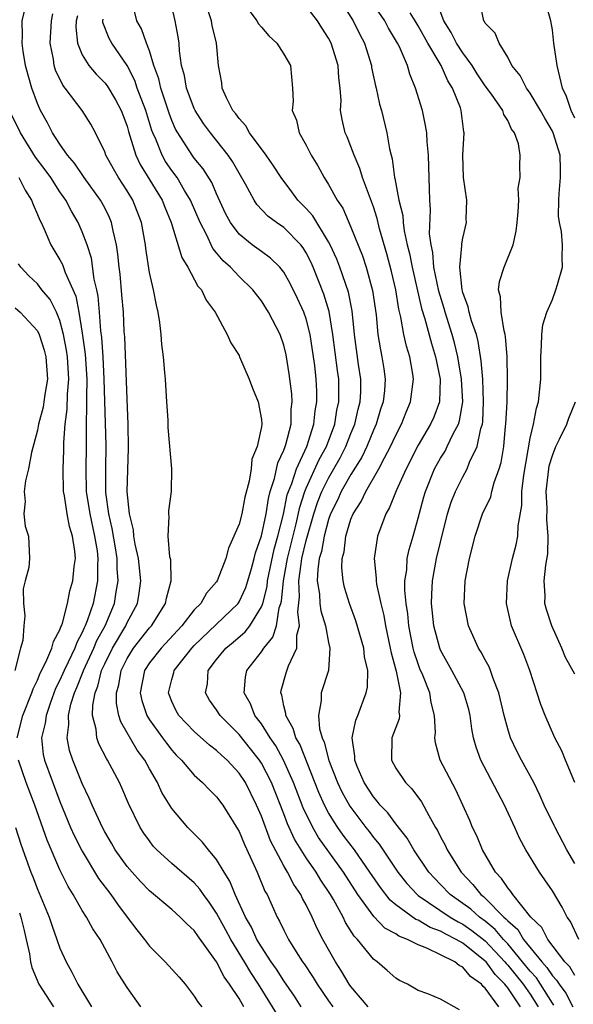
# Model space of a CAD drawing. Units: inches. Extents: x 2589000 to 2592000, y 1509000 to 1512000.
# Drawn here: x 2590701 to 2590751, y 1509133 to 1509221 of the extents above; entities that cross this region are included whole.
import ezdxf

# ---------------------------------------------------------------- set-up
doc = ezdxf.new("R2010")
doc.units = ezdxf.units.IN
doc.header["$MEASUREMENT"] = 0
doc.layers.add('LD25891509_2ft', color=111, linetype='Continuous')

msp = doc.modelspace()

# ---------------------------------------------------------------- linework, layer by layer
at = {"layer": 'LD25891509_2ft'}
for points, elevation in [([(2590729.95, 1509223), (2590731.208, 1509221), (2590731.786, 1509219.785), (2590732.199, 1509219), (2590732.827, 1509217), (2590732.845, 1509216.845), (2590733.199, 1509215.199), (2590733.259, 1509215), (2590733.556, 1509213.556), (2590733.714, 1509213), (2590734.201, 1509211), (2590734.436, 1509209.564), (2590734.577, 1509209), (2590734.678, 1509208.678), (2590734.895, 1509207), (2590734.922, 1509206.922), (2590735.276, 1509205), (2590735.622, 1509203.622), (2590735.658, 1509203), (2590735.754, 1509202.246), (2590736.031, 1509201), (2590736.224, 1509200.224), (2590736.458, 1509199), (2590737.315, 1509195.315), (2590737.591, 1509194.409), (2590738.184, 1509192.184), (2590738.547, 1509191), (2590738.961, 1509189), (2590738.916, 1509187), (2590738.391, 1509185.609), (2590738.12, 1509185), (2590737, 1509183.116), (2590735.924, 1509181), (2590735.031, 1509179.031), (2590734.454, 1509177.546), (2590734.12, 1509177), (2590733.37, 1509175), (2590733.072, 1509173), (2590733.262, 1509171.262), (2590733.253, 1509171), (2590733.287, 1509170.713), (2590733.655, 1509169), (2590733.927, 1509167.927), (2590734.078, 1509167), (2590734.515, 1509165), (2590734.582, 1509164.582), (2590735.041, 1509162.959), (2590735.427, 1509161), (2590735.285, 1509159.285), (2590735.325, 1509159), (2590735.293, 1509158.707), (2590734.665, 1509157), (2590734.61, 1509155), (2590735, 1509154.286), (2590735.875, 1509153), (2590736.45, 1509152.45), (2590737.298, 1509151.298), (2590737.944, 1509150.056), (2590738.543, 1509149), (2590738.723, 1509148.722), (2590739, 1509148.171), (2590739.413, 1509147.413), (2590739.598, 1509147), (2590740.843, 1509145), (2590741.902, 1509143.901), (2590742.601, 1509143), (2590742.831, 1509142.831), (2590743, 1509142.679), (2590744.662, 1509141), (2590744.849, 1509140.849), (2590745, 1509140.665), (2590745.894, 1509139.894), (2590746.426, 1509139), (2590748.045, 1509137), (2590748.505, 1509136.504), (2590749, 1509135.752), (2590749.371, 1509135.372), (2590749.598, 1509135), (2590750.202, 1509134.203), (2590750.818, 1509133)], 8440), ([(2590751, 1509145.79), (2590750.282, 1509147), (2590749.237, 1509149), (2590749.167, 1509149.167), (2590748.262, 1509151), (2590747.884, 1509151.883), (2590747.322, 1509153), (2590746.228, 1509155), (2590745.813, 1509155.813), (2590745.257, 1509157), (2590745, 1509157.814), (2590744.689, 1509159), (2590744.223, 1509161), (2590743.706, 1509162.294), (2590743.476, 1509163), (2590743.34, 1509163.34), (2590743, 1509163.947), (2590742.638, 1509164.638), (2590742.408, 1509165), (2590741.512, 1509167), (2590741.117, 1509169), (2590741.203, 1509171), (2590741.591, 1509173), (2590742.087, 1509175), (2590742.756, 1509177), (2590743.485, 1509178.515), (2590743.592, 1509179), (2590743.795, 1509179.795), (2590744.244, 1509181), (2590744.427, 1509181.573), (2590744.645, 1509183), (2590744.818, 1509184.818), (2590744.849, 1509185), (2590744.948, 1509187), (2590744.981, 1509188.981), (2590744.947, 1509191), (2590744.818, 1509192.818), (2590744.781, 1509193), (2590744.676, 1509193.324), (2590744.405, 1509195), (2590744.372, 1509196.372), (2590744.168, 1509197), (2590744.263, 1509197.738), (2590744.677, 1509199), (2590745.492, 1509201), (2590745.769, 1509202.231), (2590745.835, 1509203), (2590745.945, 1509203.945), (2590745.988, 1509205), (2590745.95, 1509206.05), (2590746.121, 1509207), (2590746.092, 1509208.092), (2590746.105, 1509209), (2590745.972, 1509210.029), (2590745.608, 1509211), (2590745.34, 1509211.34), (2590745, 1509212.112), (2590744.65, 1509212.65), (2590744.565, 1509213), (2590743.549, 1509214.452), (2590743, 1509215.193), (2590742.274, 1509216.274), (2590741.825, 1509217), (2590741, 1509218.13), (2590740.435, 1509219), (2590739.958, 1509219.958), (2590739.283, 1509221), (2590738.554, 1509223)], 8434), ([(2590751, 1509212.32), (2590750.684, 1509213), (2590750.252, 1509214.252), (2590749.91, 1509215), (2590749.407, 1509217), (2590749.137, 1509219), (2590749, 1509220.187), (2590748.859, 1509221), (2590748.3, 1509223)], 8430), ([(2590740.709, 1509132.709), (2590739, 1509133.666), (2590737.86, 1509134.14), (2590737, 1509134.457), (2590736.049, 1509135), (2590735.329, 1509135.329), (2590735, 1509135.536), (2590734.24, 1509136.24), (2590733.328, 1509137), (2590733, 1509137.226), (2590731.585, 1509139), (2590731.287, 1509139.287), (2590730.515, 1509140.515), (2590730.291, 1509141), (2590729.441, 1509142.559), (2590729.182, 1509143), (2590728.305, 1509144.305), (2590727.892, 1509145), (2590727, 1509146.286), (2590726.543, 1509147), (2590725.96, 1509147.96), (2590725.335, 1509149.335), (2590725, 1509150.219), (2590723.887, 1509153), (2590723, 1509154.724), (2590722.82, 1509155), (2590722.025, 1509156.025), (2590721, 1509157.28), (2590719.303, 1509159), (2590719, 1509159.49), (2590718.37, 1509160.37), (2590718.005, 1509161), (2590718.177, 1509161.823), (2590718.25, 1509163), (2590719, 1509164), (2590719.818, 1509165), (2590720.468, 1509165.532), (2590721.545, 1509166.455), (2590721.958, 1509167), (2590723, 1509168.679), (2590723.118, 1509169), (2590723.507, 1509170.493), (2590723.556, 1509171), (2590724.147, 1509173.853), (2590724.472, 1509175), (2590724.972, 1509176.972), (2590725.315, 1509178.685), (2590725.419, 1509179), (2590725.712, 1509179.712), (2590726.121, 1509181), (2590727.052, 1509183), (2590727.687, 1509185), (2590727.802, 1509186.198), (2590727.954, 1509187), (2590727.938, 1509187.938), (2590727.895, 1509189), (2590727.765, 1509190.235), (2590727.663, 1509191), (2590727.361, 1509193), (2590727, 1509194.405), (2590726.792, 1509195), (2590726.226, 1509196.225), (2590725.567, 1509197.567), (2590725, 1509198.57), (2590724.655, 1509199), (2590723.826, 1509199.826), (2590723, 1509200.398), (2590722.187, 1509201), (2590721, 1509201.969), (2590720.236, 1509203), (2590719.806, 1509203.806), (2590719, 1509205.542), (2590718.558, 1509206.558), (2590717.789, 1509207.789), (2590717, 1509208.729), (2590716.803, 1509209), (2590715.521, 1509211), (2590715.337, 1509211.337), (2590715, 1509212.103), (2590714.753, 1509212.753), (2590714.008, 1509215), (2590713.831, 1509215.832), (2590713.403, 1509217), (2590713, 1509218.327), (2590712.742, 1509219), (2590712.283, 1509220.283), (2590711.884, 1509221), (2590711.512, 1509222.488)], 8450), ([(2590744.209, 1509133), (2590743, 1509134.646), (2590742.797, 1509134.797), (2590742.656, 1509135), (2590741.686, 1509135.687), (2590741, 1509136.526), (2590740.664, 1509136.664), (2590740.276, 1509137), (2590739, 1509137.639), (2590737.766, 1509138.233), (2590737, 1509138.507), (2590736.051, 1509139), (2590735.286, 1509139.286), (2590735, 1509139.488), (2590734.015, 1509140.015), (2590733.035, 1509141.035), (2590731.601, 1509143), (2590730.32, 1509145), (2590728.103, 1509148.103), (2590727.583, 1509149), (2590726.736, 1509150.736), (2590725.863, 1509153), (2590724.977, 1509155), (2590724.276, 1509156.276), (2590723.771, 1509157), (2590723, 1509158.245), (2590722.424, 1509159), (2590722.027, 1509160.027), (2590721.465, 1509161), (2590721.574, 1509162.427), (2590721.684, 1509163), (2590723, 1509164.668), (2590723.217, 1509165), (2590724.021, 1509165.979), (2590724.334, 1509167), (2590724.593, 1509168.593), (2590724.742, 1509169), (2590724.795, 1509169.205), (2590724.97, 1509171), (2590725.334, 1509173), (2590726.1, 1509176.1), (2590726.419, 1509177.581), (2590726.883, 1509179), (2590727, 1509179.283), (2590728.172, 1509181.828), (2590728.812, 1509183), (2590729.545, 1509185), (2590729.751, 1509186.249), (2590729.924, 1509187), (2590729.908, 1509189), (2590729.792, 1509189.791), (2590729.391, 1509193), (2590729.06, 1509195.06), (2590728.59, 1509196.59), (2590727.627, 1509199), (2590727.434, 1509199.434), (2590727, 1509200.303), (2590726.736, 1509200.736), (2590726.53, 1509201), (2590725, 1509202.558), (2590724.354, 1509203), (2590723.575, 1509203.575), (2590722.599, 1509204.599), (2590722.345, 1509205), (2590721.578, 1509206.422), (2590721, 1509207.404), (2590720.43, 1509208.43), (2590720.034, 1509209), (2590718.446, 1509211), (2590717.838, 1509211.838), (2590717.079, 1509213), (2590717, 1509213.164), (2590716.299, 1509215), (2590716.116, 1509216.116), (2590715.862, 1509217), (2590715.672, 1509218.328), (2590715.645, 1509219), (2590715.576, 1509219.576), (2590715.3, 1509221), (2590715, 1509222.278)], 8448), ([(2590746.155, 1509133), (2590745, 1509134.694), (2590744.758, 1509135), (2590743.878, 1509135.878), (2590743.064, 1509137), (2590743, 1509137.069), (2590741, 1509138.662), (2590740.413, 1509139), (2590739.461, 1509139.461), (2590739, 1509139.736), (2590738.078, 1509140.078), (2590737, 1509140.717), (2590736.794, 1509140.794), (2590735, 1509142.099), (2590734.502, 1509142.503), (2590733.626, 1509143.626), (2590732.696, 1509145), (2590731.309, 1509147), (2590730.315, 1509148.315), (2590729.828, 1509149), (2590729.489, 1509149.489), (2590729, 1509150.316), (2590728.634, 1509151), (2590728.127, 1509152.127), (2590726.419, 1509156.419), (2590726.077, 1509157), (2590725.841, 1509157.841), (2590725.168, 1509159), (2590725.168, 1509159.168), (2590725, 1509159.853), (2590724.817, 1509160.817), (2590724.735, 1509161), (2590724.775, 1509161.225), (2590725.214, 1509162.786), (2590725.416, 1509163.417), (2590726.151, 1509165), (2590726.164, 1509166.165), (2590726.408, 1509167), (2590726.249, 1509168.249), (2590726.405, 1509169.595), (2590726.351, 1509171), (2590726.541, 1509172.541), (2590726.624, 1509173), (2590727, 1509174.6), (2590727.687, 1509177), (2590728.008, 1509177.992), (2590728.406, 1509179), (2590729, 1509180.176), (2590729.484, 1509181), (2590730.024, 1509181.977), (2590730.548, 1509183), (2590731, 1509184.169), (2590731.346, 1509185), (2590731.653, 1509186.347), (2590731.827, 1509187), (2590731.87, 1509187.87), (2590731.871, 1509189), (2590731.664, 1509190.336), (2590731.31, 1509193), (2590731.108, 1509195.108), (2590730.778, 1509196.778), (2590730.001, 1509199), (2590729.726, 1509199.726), (2590729.146, 1509201), (2590729, 1509201.282), (2590727.598, 1509203.598), (2590727, 1509204.26), (2590726.264, 1509205), (2590725.727, 1509205.728), (2590724.75, 1509207), (2590724.067, 1509208.067), (2590723.412, 1509209), (2590721.95, 1509211), (2590721.62, 1509211.62), (2590721, 1509212.268), (2590720.705, 1509212.704), (2590720.461, 1509213), (2590719.889, 1509214.111), (2590719.504, 1509215), (2590719.461, 1509215.462), (2590719.16, 1509217), (2590718.98, 1509219), (2590718.589, 1509220.589), (2590718.538, 1509221), (2590718.157, 1509222.157)], 8446), ([(2590721.402, 1509222.598), (2590722.597, 1509221), (2590722.746, 1509220.745), (2590723, 1509220.423), (2590723.672, 1509219.672), (2590724.372, 1509219), (2590725, 1509218.018), (2590725.59, 1509217), (2590725.787, 1509215), (2590725.834, 1509213.834), (2590725.748, 1509213), (2590726.133, 1509212.133), (2590726.373, 1509211), (2590727, 1509209.914), (2590727.451, 1509209), (2590728.043, 1509208.043), (2590728.618, 1509207), (2590729, 1509206.398), (2590729.772, 1509205), (2590730.268, 1509204.268), (2590731, 1509202.582), (2590732.017, 1509200.017), (2590732.346, 1509199), (2590732.934, 1509196.934), (2590733.248, 1509194.752), (2590733.407, 1509193), (2590733.625, 1509191.625), (2590733.769, 1509191), (2590733.938, 1509189.938), (2590734.059, 1509189), (2590733.996, 1509187.997), (2590733.876, 1509187), (2590733.653, 1509186.347), (2590733.25, 1509185), (2590733, 1509184.452), (2590732.417, 1509183), (2590731.963, 1509182.037), (2590731, 1509180.515), (2590730.139, 1509179), (2590729.792, 1509178.208), (2590729.185, 1509177), (2590729, 1509176.481), (2590728.597, 1509175), (2590728.361, 1509173.639), (2590728.169, 1509173), (2590728.026, 1509172.026), (2590727.995, 1509171), (2590728.185, 1509169.815), (2590728.232, 1509169), (2590728.321, 1509168.321), (2590728.721, 1509167), (2590729, 1509165.505), (2590729.124, 1509165), (2590728.998, 1509163), (2590728.341, 1509161), (2590728.343, 1509160.343), (2590728.089, 1509159), (2590728.197, 1509157.803), (2590728.435, 1509157), (2590728.617, 1509156.617), (2590729.031, 1509154.969), (2590729.793, 1509153), (2590730.183, 1509152.183), (2590730.887, 1509150.887), (2590732.319, 1509149), (2590732.624, 1509148.624), (2590733, 1509148.102), (2590733.513, 1509147.513), (2590735.194, 1509145), (2590735.998, 1509143.998), (2590736.914, 1509143), (2590737, 1509142.934), (2590739.867, 1509141), (2590740.576, 1509140.576), (2590741, 1509140.371), (2590741.808, 1509139.808), (2590743, 1509138.883), (2590744.755, 1509137), (2590744.858, 1509136.858), (2590745, 1509136.717), (2590746.371, 1509135), (2590747, 1509134.109), (2590747.726, 1509133)], 8444), ([(2590749.13, 1509133.13), (2590749, 1509133.302), (2590747.933, 1509135), (2590747.563, 1509135.563), (2590747, 1509136.17), (2590746.337, 1509137), (2590745, 1509138.601), (2590744.629, 1509139), (2590743.893, 1509139.894), (2590743, 1509140.618), (2590742.474, 1509141), (2590741.701, 1509141.701), (2590741, 1509142.214), (2590739.856, 1509143), (2590739, 1509143.91), (2590738.459, 1509144.459), (2590737.967, 1509145), (2590736.616, 1509147), (2590736.031, 1509148.031), (2590735, 1509149.315), (2590734.308, 1509150.308), (2590733.614, 1509151), (2590733.349, 1509151.349), (2590733, 1509151.719), (2590732.169, 1509153), (2590731.561, 1509154.439), (2590731.339, 1509155), (2590731.348, 1509155.348), (2590731.11, 1509157), (2590731.423, 1509158.577), (2590731.607, 1509159), (2590732.364, 1509161), (2590732.481, 1509161.519), (2590732.493, 1509163), (2590732.213, 1509164.213), (2590732.149, 1509165), (2590731.447, 1509167.447), (2590730.861, 1509169), (2590730.429, 1509170.429), (2590730.293, 1509171), (2590730.179, 1509172.179), (2590730.211, 1509173), (2590730.386, 1509173.614), (2590730.546, 1509175), (2590731, 1509176.513), (2590731.19, 1509177), (2590731.901, 1509178.099), (2590732.318, 1509179), (2590733.492, 1509181), (2590733.993, 1509181.993), (2590734.542, 1509183), (2590735, 1509184.029), (2590735.5, 1509185), (2590735.921, 1509186.079), (2590736.329, 1509187), (2590736.595, 1509189), (2590736.528, 1509189.472), (2590736.257, 1509191), (2590735.954, 1509191.954), (2590735.725, 1509193), (2590735.457, 1509194.543), (2590735.27, 1509195.27), (2590735.004, 1509197), (2590734.617, 1509198.617), (2590734.202, 1509200.202), (2590733.554, 1509202.446), (2590733.341, 1509203.341), (2590733, 1509204.409), (2590732.042, 1509207), (2590731.807, 1509207.807), (2590731.284, 1509209), (2590731, 1509209.789), (2590730.65, 1509210.65), (2590730.492, 1509211), (2590730.202, 1509212.202), (2590730.068, 1509213), (2590730.116, 1509213.885), (2590730.036, 1509215), (2590729.92, 1509215.92), (2590729.865, 1509217), (2590729.231, 1509219), (2590729, 1509219.457), (2590728.383, 1509220.383), (2590728.006, 1509221), (2590727, 1509222.319)], 8442), ([(2590751, 1509135.795), (2590750.544, 1509136.544), (2590750.098, 1509137), (2590748.576, 1509139), (2590748.056, 1509140.056), (2590747.083, 1509141), (2590745.463, 1509143), (2590745.287, 1509143.288), (2590745, 1509143.594), (2590744.454, 1509144.455), (2590743.917, 1509145), (2590742.755, 1509147), (2590742.25, 1509148.25), (2590741.857, 1509149), (2590741.608, 1509149.608), (2590740.36, 1509152.36), (2590738.973, 1509155), (2590738.541, 1509156.541), (2590738.484, 1509157), (2590738.542, 1509157.459), (2590738.466, 1509159), (2590738.15, 1509160.15), (2590738.047, 1509161), (2590737.42, 1509162.58), (2590737.165, 1509163.166), (2590737, 1509163.608), (2590736.653, 1509164.653), (2590736.571, 1509165), (2590736.172, 1509167), (2590736.071, 1509168.071), (2590735.925, 1509169), (2590735.812, 1509170.187), (2590735.825, 1509171), (2590735.985, 1509171.985), (2590736.021, 1509173), (2590736.186, 1509173.814), (2590736.546, 1509175), (2590737, 1509176.593), (2590737.496, 1509178.504), (2590737.646, 1509179), (2590738.47, 1509181), (2590739, 1509181.959), (2590739.401, 1509182.599), (2590739.608, 1509183), (2590740.138, 1509184.138), (2590740.602, 1509185), (2590740.705, 1509185.295), (2590740.992, 1509187), (2590740.889, 1509189), (2590740.56, 1509191), (2590740.262, 1509192.262), (2590740.051, 1509193), (2590739.413, 1509195), (2590739.328, 1509195.328), (2590738.859, 1509196.859), (2590738.408, 1509199), (2590738.308, 1509200.308), (2590738.15, 1509201), (2590738.023, 1509201.977), (2590738.12, 1509204.12), (2590738.049, 1509205), (2590738.006, 1509205.994), (2590737.963, 1509207.963), (2590737.915, 1509209), (2590737.799, 1509210.201), (2590737.765, 1509211), (2590737.661, 1509211.661), (2590737.378, 1509213), (2590736.776, 1509215), (2590736.248, 1509216.248), (2590736.036, 1509217), (2590735.322, 1509218.678), (2590735.16, 1509219), (2590734.354, 1509220.354), (2590734.017, 1509221), (2590733, 1509222.467)], 8438), ([(2590750.996, 1509152.996), (2590750.179, 1509155), (2590749.85, 1509155.85), (2590749.221, 1509157), (2590748.347, 1509159), (2590747.962, 1509159.962), (2590746.966, 1509163), (2590746.442, 1509164.442), (2590745.347, 1509167), (2590745.27, 1509167.27), (2590744.882, 1509169), (2590744.98, 1509171), (2590745.444, 1509173), (2590745.762, 1509174.238), (2590745.898, 1509175), (2590745.93, 1509175.93), (2590746.259, 1509177.741), (2590746.275, 1509179), (2590746.431, 1509180.431), (2590747, 1509183.748), (2590747.299, 1509185), (2590747.569, 1509186.431), (2590747.761, 1509187), (2590747.955, 1509189), (2590747.965, 1509190.035), (2590747.953, 1509191), (2590748.028, 1509192.028), (2590748.055, 1509193), (2590748.138, 1509193.862), (2590748.497, 1509195), (2590749, 1509196.131), (2590749.313, 1509197), (2590749.464, 1509197.464), (2590749.892, 1509199), (2590749.876, 1509199.876), (2590749.908, 1509201), (2590749.801, 1509202.199), (2590749.629, 1509203), (2590749.555, 1509203.555), (2590749.572, 1509205), (2590749.601, 1509205.601), (2590749.727, 1509207), (2590749.726, 1509207.726), (2590749.692, 1509209), (2590749.071, 1509211), (2590749, 1509211.146), (2590748.306, 1509212.306), (2590747.931, 1509213), (2590747, 1509214.55), (2590746.668, 1509215), (2590746.127, 1509216.127), (2590745.377, 1509217), (2590745, 1509217.742), (2590744.235, 1509219), (2590743.887, 1509219.887), (2590743, 1509220.796), (2590742.937, 1509220.937), (2590742.882, 1509221), (2590742.549, 1509222.549)], 8432), ([(2590725, 1509131.356), (2590722.733, 1509135), (2590722.044, 1509136.044), (2590721.493, 1509137), (2590720.268, 1509139), (2590719.83, 1509139.829), (2590719, 1509141.333), (2590718.335, 1509142.335), (2590717.829, 1509143), (2590717.503, 1509143.503), (2590717, 1509144.04), (2590715, 1509145.775), (2590713.653, 1509147), (2590713.341, 1509147.341), (2590713, 1509147.789), (2590712.5, 1509148.5), (2590712.183, 1509149), (2590711.14, 1509151.14), (2590710.537, 1509152.537), (2590710.319, 1509153), (2590709.248, 1509155), (2590709.146, 1509155.146), (2590708.468, 1509156.468), (2590708.29, 1509157), (2590708.239, 1509157.761), (2590707.922, 1509159), (2590707.926, 1509159.926), (2590708.135, 1509161), (2590708.388, 1509161.612), (2590708.723, 1509163), (2590709, 1509163.607), (2590709.688, 1509165), (2590710.876, 1509167), (2590711, 1509167.281), (2590711.93, 1509169), (2590712.087, 1509169.913), (2590712.226, 1509171), (2590712.008, 1509173), (2590711.727, 1509174.273), (2590711.605, 1509175), (2590711.562, 1509175.562), (2590711.212, 1509177), (2590711.016, 1509178.984), (2590711.139, 1509182.861), (2590711.099, 1509185), (2590711, 1509187.213), (2590710.786, 1509192.786), (2590710.746, 1509193.254), (2590710.666, 1509195), (2590710.545, 1509196.545), (2590710.373, 1509198.373), (2590710.291, 1509199), (2590710.186, 1509200.185), (2590710.058, 1509201), (2590709.751, 1509202.249), (2590709.615, 1509203), (2590709.435, 1509203.435), (2590709, 1509204.31), (2590708.631, 1509205), (2590707.174, 1509207), (2590706.296, 1509208.296), (2590705.691, 1509209), (2590705, 1509209.991), (2590704.348, 1509211), (2590703.888, 1509211.889), (2590703.27, 1509213), (2590703, 1509213.607), (2590702.489, 1509215), (2590702.156, 1509216.156), (2590701.937, 1509217), (2590701.721, 1509218.279), (2590701.62, 1509219), (2590701.667, 1509219.667), (2590701.624, 1509221), (2590701.849, 1509221.848)], 8458), ([(2590726.566, 1509133), (2590725.952, 1509133.952), (2590725, 1509135.317), (2590724.348, 1509136.348), (2590723.884, 1509137), (2590723, 1509138.33), (2590722.598, 1509139), (2590722.104, 1509140.104), (2590721.576, 1509141), (2590720.67, 1509143), (2590720.19, 1509144.19), (2590719.673, 1509145), (2590719, 1509146.134), (2590718.267, 1509147), (2590717.714, 1509147.714), (2590716.43, 1509149), (2590715, 1509150.688), (2590714.116, 1509152.116), (2590713.705, 1509153), (2590713, 1509154.229), (2590712.581, 1509155), (2590711.903, 1509155.903), (2590710.433, 1509158.433), (2590710.277, 1509159), (2590710.049, 1509160.049), (2590710.052, 1509161), (2590710.269, 1509161.73), (2590710.471, 1509163), (2590711, 1509164.087), (2590711.574, 1509165), (2590713, 1509166.815), (2590713.17, 1509167), (2590714.446, 1509169), (2590714.524, 1509169.476), (2590714.951, 1509171), (2590714.896, 1509172.896), (2590714.833, 1509173.167), (2590714.663, 1509175), (2590714.766, 1509176.766), (2590714.722, 1509177), (2590714.726, 1509177.274), (2590714.975, 1509179), (2590714.994, 1509181.006), (2590714.684, 1509184.684), (2590714.66, 1509185.34), (2590714.563, 1509187), (2590714.431, 1509189), (2590714.384, 1509189.616), (2590714.244, 1509191), (2590714.095, 1509192.095), (2590714.038, 1509193), (2590713.932, 1509194.068), (2590713.783, 1509195), (2590713.617, 1509195.617), (2590713.367, 1509197), (2590713, 1509198.546), (2590712.674, 1509200.674), (2590712.642, 1509201), (2590712.29, 1509203), (2590711.502, 1509205), (2590711, 1509205.831), (2590710.23, 1509207), (2590709.776, 1509207.776), (2590709.107, 1509209), (2590709, 1509209.307), (2590708.176, 1509211), (2590707.77, 1509211.77), (2590706.995, 1509213), (2590705.462, 1509215), (2590705.25, 1509215.25), (2590704.604, 1509216.604), (2590704.495, 1509217), (2590704.418, 1509217.582), (2590704.13, 1509219), (2590704.247, 1509221), (2590704.375, 1509221.625)], 8456), ([(2590706.556, 1509221.444), (2590706.449, 1509221), (2590706.419, 1509220.419), (2590706.571, 1509219), (2590707, 1509217.953), (2590707.593, 1509217), (2590708.235, 1509216.236), (2590709, 1509215.473), (2590709.206, 1509215.206), (2590709.958, 1509213.958), (2590710.473, 1509213), (2590711, 1509211.584), (2590711.125, 1509211.125), (2590711.258, 1509210.742), (2590711.775, 1509209), (2590712.168, 1509208.168), (2590714.119, 1509205), (2590714.36, 1509204.361), (2590714.935, 1509203), (2590715.88, 1509199.88), (2590716.429, 1509199), (2590717.327, 1509197.327), (2590717.641, 1509197), (2590718.058, 1509196.058), (2590718.858, 1509195), (2590719.939, 1509193), (2590720.262, 1509192.262), (2590721, 1509191.114), (2590721.055, 1509191), (2590721.9, 1509189), (2590722.202, 1509188.202), (2590722.703, 1509187), (2590723, 1509185.399), (2590723.038, 1509185), (2590723, 1509184.753), (2590722.632, 1509183), (2590722.139, 1509181.861), (2590722.07, 1509181), (2590721.905, 1509179.905), (2590721.528, 1509178.472), (2590721.239, 1509177), (2590721, 1509176.071), (2590720.542, 1509175), (2590720.063, 1509173.937), (2590719.81, 1509173), (2590719.046, 1509171), (2590719, 1509170.931), (2590718.095, 1509169.905), (2590717.586, 1509169), (2590717, 1509168.414), (2590715.884, 1509167), (2590714.039, 1509165), (2590713, 1509163.679), (2590712.566, 1509163), (2590712.18, 1509161), (2590712.317, 1509160.317), (2590712.754, 1509159), (2590713, 1509158.604), (2590714.174, 1509157), (2590714.511, 1509156.511), (2590715, 1509155.9), (2590715.428, 1509155.428), (2590715.871, 1509155), (2590717, 1509153.659), (2590717.742, 1509153), (2590718.356, 1509152.356), (2590719, 1509151.736), (2590719.545, 1509151), (2590720.868, 1509148.868), (2590721, 1509148.629), (2590721.477, 1509147.478), (2590722.327, 1509145.673), (2590722.626, 1509145), (2590723.316, 1509143.316), (2590723.504, 1509143), (2590724.407, 1509141), (2590724.63, 1509140.63), (2590725, 1509139.83), (2590725.422, 1509139), (2590726.093, 1509137.907), (2590726.675, 1509137), (2590726.814, 1509136.814), (2590727.611, 1509135.611), (2590727.974, 1509135), (2590729, 1509133.519), (2590729.384, 1509133)], 8454), ([(2590732.542, 1509133), (2590731, 1509134.787), (2590730.842, 1509135), (2590730.16, 1509136.16), (2590729.61, 1509137), (2590728.5, 1509139), (2590727.988, 1509139.988), (2590727.538, 1509141), (2590727, 1509142.081), (2590726.669, 1509142.669), (2590726.524, 1509143), (2590725.892, 1509143.893), (2590725.339, 1509145), (2590725, 1509145.574), (2590723.816, 1509147.816), (2590723, 1509149.995), (2590722.558, 1509151), (2590721.564, 1509153), (2590721, 1509153.855), (2590719.926, 1509155), (2590719.436, 1509155.437), (2590719, 1509155.869), (2590718.356, 1509156.356), (2590717, 1509157.564), (2590715.617, 1509159), (2590715.396, 1509159.396), (2590715, 1509160.237), (2590714.783, 1509160.783), (2590714.706, 1509161), (2590715, 1509162.205), (2590715.183, 1509162.817), (2590715.214, 1509163), (2590716.771, 1509165), (2590717, 1509165.247), (2590720.914, 1509169), (2590721, 1509169.127), (2590721.594, 1509170.406), (2590721.785, 1509171), (2590722.113, 1509172.112), (2590722.356, 1509173), (2590722.478, 1509173.522), (2590723, 1509175.027), (2590723.414, 1509177), (2590723.633, 1509178.367), (2590723.793, 1509179), (2590724.161, 1509180.16), (2590724.454, 1509181.546), (2590725, 1509182.679), (2590725.125, 1509183), (2590725.185, 1509183.185), (2590725.645, 1509185), (2590725.658, 1509186.342), (2590725.736, 1509187), (2590725.705, 1509187.705), (2590725.48, 1509189.48), (2590725.2, 1509191.2), (2590725, 1509192.044), (2590724.677, 1509193), (2590723.646, 1509195), (2590723, 1509196.007), (2590722.559, 1509196.559), (2590722.244, 1509197), (2590721, 1509198.185), (2590720.225, 1509199), (2590719.574, 1509199.574), (2590719, 1509200.278), (2590718.662, 1509200.662), (2590718.081, 1509201.919), (2590717.516, 1509203), (2590716.674, 1509205), (2590716.136, 1509205.864), (2590715.463, 1509207), (2590715, 1509207.628), (2590714.444, 1509208.444), (2590714.13, 1509209), (2590713.554, 1509210.446), (2590713.299, 1509211), (2590713.216, 1509211.217), (2590712.672, 1509213), (2590711.915, 1509215), (2590711.684, 1509215.684), (2590711, 1509217.016), (2590709.642, 1509219), (2590709.413, 1509219.413), (2590708.84, 1509220.84), (2590708.823, 1509221), (2590708.852, 1509221.148)], 8452), ([(2590751.347, 1509139), (2590750.599, 1509140.599), (2590750.312, 1509141), (2590749.875, 1509141.875), (2590749, 1509143.333), (2590748.331, 1509144.332), (2590747.831, 1509145), (2590746.631, 1509147), (2590746.048, 1509148.048), (2590745.634, 1509149), (2590744.722, 1509151), (2590744.112, 1509152.112), (2590742.589, 1509155), (2590742.172, 1509156.171), (2590741.953, 1509157), (2590741.797, 1509157.797), (2590741.654, 1509159), (2590741.521, 1509159.522), (2590741.083, 1509161), (2590740.01, 1509163), (2590739, 1509164.823), (2590738.928, 1509165), (2590738.411, 1509167), (2590738.2, 1509169), (2590738.212, 1509169.788), (2590738.279, 1509171), (2590738.652, 1509173), (2590739, 1509174.474), (2590739.625, 1509177), (2590739.956, 1509178.044), (2590740.348, 1509179), (2590741, 1509180.303), (2590741.375, 1509181), (2590741.599, 1509181.599), (2590742.27, 1509183), (2590742.6, 1509184.6), (2590742.742, 1509185), (2590742.779, 1509185.221), (2590742.854, 1509187), (2590742.767, 1509189), (2590742.646, 1509190.646), (2590742.373, 1509192.373), (2590742.204, 1509193), (2590741.778, 1509194.222), (2590741.554, 1509195), (2590741.469, 1509195.469), (2590741, 1509196.761), (2590740.935, 1509197), (2590740.727, 1509199), (2590740.911, 1509200.911), (2590740.905, 1509201.095), (2590741, 1509201.604), (2590741.313, 1509203), (2590741.301, 1509203.301), (2590741.339, 1509205), (2590741.068, 1509207), (2590740.998, 1509209.002), (2590741.119, 1509211), (2590741.095, 1509211.095), (2590740.847, 1509213), (2590740.771, 1509213.229), (2590740.068, 1509215), (2590739.652, 1509215.652), (2590739.05, 1509217), (2590737.861, 1509219), (2590737, 1509220.567), (2590736.746, 1509221), (2590736.281, 1509221.719)], 8436), ([(2590721.43, 1509133), (2590721, 1509133.738), (2590720.161, 1509135), (2590719.662, 1509135.662), (2590719, 1509137.002), (2590717.315, 1509139.316), (2590717, 1509139.813), (2590716.362, 1509140.362), (2590715.755, 1509141), (2590715, 1509141.677), (2590713, 1509143.33), (2590712.186, 1509144.186), (2590711.442, 1509145), (2590711, 1509145.508), (2590709.939, 1509147), (2590709.601, 1509147.601), (2590709, 1509148.604), (2590708.789, 1509149), (2590707.883, 1509151), (2590707.625, 1509151.625), (2590707, 1509152.928), (2590706.148, 1509155), (2590705.868, 1509155.868), (2590705.649, 1509157), (2590705.81, 1509158.19), (2590705.77, 1509159), (2590705.988, 1509159.988), (2590706.307, 1509161), (2590706.521, 1509161.479), (2590707.089, 1509162.911), (2590707.11, 1509163), (2590708.028, 1509165), (2590708.31, 1509165.69), (2590709.039, 1509167), (2590709.887, 1509169), (2590710.038, 1509170.038), (2590710.216, 1509171), (2590710.122, 1509172.122), (2590710.119, 1509173), (2590709.952, 1509173.952), (2590709.68, 1509175.68), (2590709.374, 1509177), (2590709.114, 1509178.886), (2590709.088, 1509181), (2590709.12, 1509183.12), (2590708.965, 1509189), (2590708.857, 1509191), (2590708.743, 1509192.743), (2590708.658, 1509193.342), (2590708.538, 1509195), (2590708.416, 1509196.416), (2590708.294, 1509197), (2590708.069, 1509197.931), (2590707.813, 1509199.813), (2590707.42, 1509201), (2590707, 1509202.155), (2590706.63, 1509203), (2590706.021, 1509204.021), (2590705.521, 1509205), (2590705, 1509205.736), (2590704.183, 1509207), (2590703.688, 1509207.688), (2590702.827, 1509208.827), (2590701.467, 1509211), (2590700.509, 1509213)], 8460), ([(2590701.315, 1509207), (2590701.893, 1509205.893), (2590702.467, 1509205), (2590702.605, 1509204.605), (2590703, 1509203.717), (2590703.206, 1509203.206), (2590703.318, 1509203), (2590703.602, 1509202.398), (2590704.188, 1509201), (2590705, 1509199.677), (2590705.236, 1509199.236), (2590705.473, 1509198.528), (2590706.413, 1509196.413), (2590706.687, 1509195), (2590707, 1509193.108), (2590707.25, 1509191.25), (2590707.394, 1509189), (2590707.368, 1509187.368), (2590707.386, 1509186.614), (2590707.337, 1509185), (2590707.335, 1509183), (2590707.306, 1509181), (2590707.357, 1509179), (2590707.659, 1509177), (2590708.1, 1509175), (2590708.316, 1509173.684), (2590708.395, 1509173), (2590708.35, 1509172.35), (2590708.355, 1509171), (2590707.955, 1509169), (2590707.442, 1509167.442), (2590707.268, 1509167), (2590707.172, 1509166.828), (2590707, 1509166.406), (2590706.496, 1509165.504), (2590706.33, 1509165), (2590705.741, 1509163.741), (2590705.369, 1509163), (2590705, 1509162.144), (2590704.613, 1509161.387), (2590704.152, 1509160.152), (2590703.757, 1509159), (2590703.684, 1509158.316), (2590703.366, 1509157), (2590703.515, 1509155.515), (2590703.611, 1509155), (2590705, 1509151.306), (2590705.959, 1509149), (2590706.278, 1509148.278), (2590707, 1509146.869), (2590708.455, 1509144.455), (2590709.554, 1509143), (2590710.144, 1509142.144), (2590711, 1509141.004), (2590711.862, 1509139.862), (2590712.557, 1509139), (2590713, 1509138.408), (2590714.404, 1509137), (2590715.644, 1509135.644), (2590716.19, 1509135), (2590717, 1509133.947), (2590717.362, 1509133.362), (2590717.667, 1509133)], 8462), ([(2590701.17, 1509157), (2590701.696, 1509159), (2590702.494, 1509161), (2590702.614, 1509161.386), (2590703, 1509162.147), (2590703.241, 1509162.759), (2590703.754, 1509163.754), (2590704.287, 1509165), (2590704.418, 1509165.582), (2590705, 1509166.643), (2590705.088, 1509166.912), (2590705.138, 1509167), (2590705.218, 1509167.218), (2590705.671, 1509169), (2590705.891, 1509170.109), (2590706.145, 1509171), (2590706.281, 1509172.281), (2590706.381, 1509173), (2590706.334, 1509173.666), (2590706.13, 1509175), (2590705.863, 1509175.863), (2590705.638, 1509177), (2590705.401, 1509178.599), (2590705.324, 1509179), (2590705.285, 1509181), (2590705.347, 1509182.653), (2590705.355, 1509183.355), (2590705.47, 1509185), (2590705.65, 1509186.35), (2590705.682, 1509187.682), (2590705.795, 1509189), (2590705.675, 1509191), (2590705.6, 1509191.6), (2590705.327, 1509193), (2590705, 1509194.244), (2590704.69, 1509195), (2590704.131, 1509196.131), (2590703.398, 1509197), (2590703, 1509197.518), (2590702.235, 1509198.235), (2590701.502, 1509199), (2590701.296, 1509199.296)], 8464), ([(2590701, 1509195.392), (2590701.456, 1509195), (2590703, 1509193.322), (2590703.157, 1509193), (2590703.597, 1509191.597), (2590703.747, 1509191), (2590703.889, 1509189), (2590703.659, 1509187.659), (2590703.577, 1509187), (2590703.496, 1509186.504), (2590703.087, 1509185), (2590703, 1509184.467), (2590702.46, 1509182.46), (2590702.199, 1509181), (2590701.931, 1509179.931), (2590701.815, 1509179), (2590701.908, 1509178.092), (2590701.777, 1509177), (2590701.884, 1509175.884), (2590702.197, 1509175), (2590702.28, 1509173), (2590702.21, 1509172.21), (2590701.889, 1509171), (2590701.717, 1509170.283), (2590701.752, 1509169), (2590701.876, 1509167.876), (2590701.763, 1509167), (2590701.683, 1509165.683), (2590701.485, 1509165), (2590700.963, 1509163)], 8466), ([(2590751, 1509162.694), (2590750.167, 1509164.167), (2590749.826, 1509165), (2590748.93, 1509167), (2590748.463, 1509168.463), (2590748.325, 1509169), (2590748.339, 1509169.661), (2590748.27, 1509171), (2590748.399, 1509172.398), (2590748.575, 1509173.425), (2590748.614, 1509175), (2590748.496, 1509176.496), (2590748.514, 1509177.486), (2590748.449, 1509179), (2590748.67, 1509181), (2590748.717, 1509181.283), (2590749, 1509182.185), (2590749.315, 1509183), (2590749.643, 1509183.643), (2590750.291, 1509185), (2590750.467, 1509185.533), (2590751.055, 1509187)], 8430), ([(2590712.229, 1509133), (2590711, 1509134.715), (2590710.123, 1509136.122), (2590709.672, 1509137), (2590708.581, 1509139), (2590707.943, 1509139.943), (2590707.379, 1509141), (2590707, 1509141.578), (2590706.192, 1509143), (2590705.733, 1509143.733), (2590705, 1509145.223), (2590703.849, 1509147.849), (2590702.755, 1509151), (2590701.995, 1509153), (2590701.307, 1509155)], 8464), ([(2590701.046, 1509149), (2590701.506, 1509147.506), (2590701.684, 1509147), (2590702.407, 1509145), (2590702.583, 1509144.583), (2590703, 1509143.482), (2590704.034, 1509141), (2590704.264, 1509140.264), (2590704.728, 1509139), (2590705, 1509138.213), (2590705.546, 1509137), (2590706.072, 1509136.072), (2590706.594, 1509135), (2590707.812, 1509133)], 8466), ([(2590701.378, 1509141.378), (2590701.505, 1509141), (2590701.791, 1509139.791), (2590701.997, 1509139), (2590702.286, 1509137.714), (2590702.384, 1509137), (2590702.504, 1509136.504), (2590703.119, 1509135), (2590704.439, 1509133)], 8468)]:
    msp.add_lwpolyline(points, dxfattribs=dict(at, elevation=elevation))

doc.saveas('drawing.dxf')
